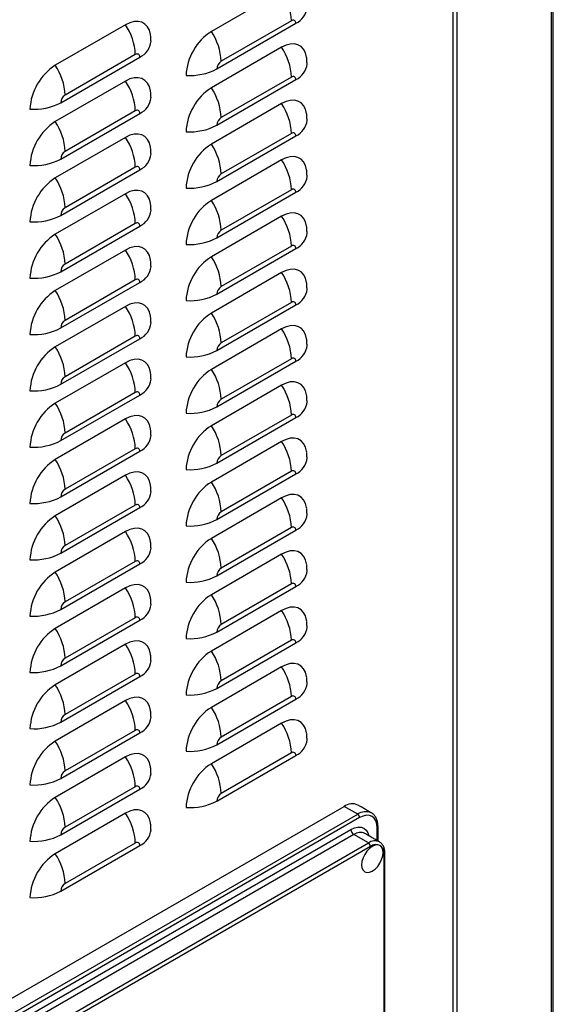
# Model space of a CAD drawing. Extents: x -4023 to 1392, y -4395 to -787.
# Drawn here: x 668 to 861, y -3096 to -2739 of the extents above; entities that cross this region are included whole.
import ezdxf

# ---------------------------------------------------------------- set-up
doc = ezdxf.new("R2010")
doc.units = 0
doc.header["$LTSCALE"] = 20
doc.header["$MEASUREMENT"] = 0
doc.layers.add('1', color=7, linetype='CONTINUOUS')

msp = doc.modelspace()

# ---------------------------------------------------------------- linework, layer by layer
at = {"layer": '1'}
for p, q in [((861.1837, -3223.24603), (861.18371, -2566.02329)), ((860.56863, -3224.10326), (860.56866, -2566.37836)), ((824.93046, -3146.35987), (824.93046, -2586.95183)), ((826.3447, -3147.73724), (826.3447, -2586.13543)), ((762.70505, -2729.0608), (737.2492, -2743.75616)), ((739.19146, -2757.31321), (767.83382, -2740.77832)), ((766.24059, -2739.85827), (740.78473, -2754.55362)), ((706.13648, -2741.30365), (680.68067, -2755.99897)), ((762.70505, -2749.47435), (737.2492, -2764.16971)), ((682.62293, -2769.55603), (711.26529, -2753.02114)), ((709.67201, -2752.10106), (684.2162, -2766.79639)), ((706.13648, -2761.71715), (680.68067, -2776.41247)), ((739.19146, -2777.72676), (767.83382, -2761.19187)), ((766.24059, -2760.27177), (740.78473, -2774.96712)), ((709.67201, -2772.51461), (684.2162, -2787.20994)), ((762.70505, -2769.88785), (737.2492, -2784.58321)), ((682.62293, -2789.96953), (711.26529, -2773.43464)), ((706.13648, -2782.1307), (680.68067, -2796.82602)), ((739.19146, -2798.14026), (767.83382, -2781.60537)), ((766.24059, -2780.68532), (740.78473, -2795.38067)), ((762.70505, -2790.30136), (737.2492, -2804.99671)), ((682.62293, -2810.38308), (711.26529, -2793.84819)), ((709.67201, -2792.92811), (684.2162, -2807.62344)), ((766.24059, -2801.09882), (740.78473, -2815.79417)), ((706.13648, -2802.5442), (680.68067, -2817.23952)), ((739.19146, -2818.55376), (767.83382, -2802.01887)), ((762.70505, -2810.71491), (737.2492, -2825.41026)), ((682.62293, -2830.79658), (711.26529, -2814.26169)), ((709.67201, -2813.34166), (684.2162, -2828.03699)), ((706.13648, -2822.9577), (680.68067, -2837.65302)), ((739.19146, -2838.96731), (767.83382, -2822.43242)), ((766.24059, -2821.51232), (740.78473, -2836.20767)), ((762.70505, -2831.12841), (737.2492, -2845.82376)), ((682.62293, -2851.21008), (711.26529, -2834.67519)), ((709.67201, -2833.75516), (684.2162, -2848.45049)), ((706.13648, -2843.37125), (680.68067, -2858.06657)), ((739.19146, -2859.38084), (767.83382, -2842.84595)), ((766.24059, -2841.92587), (740.78473, -2856.62122)), ((762.70505, -2851.54193), (737.2492, -2866.23728)), ((682.62293, -2871.62363), (711.26529, -2855.08874)), ((709.67201, -2854.16866), (684.2162, -2868.86399)), ((706.13648, -2863.78475), (680.68067, -2878.48008)), ((739.19146, -2879.79434), (767.83382, -2863.25945)), ((766.24059, -2862.33937), (740.78473, -2877.03472)), ((762.70505, -2871.95546), (737.2492, -2886.65081)), ((682.62293, -2892.03715), (711.26529, -2875.50227)), ((709.67201, -2874.58221), (684.2162, -2889.27754)), ((739.19146, -2900.20786), (767.83382, -2883.67298)), ((766.24059, -2882.7529), (740.78473, -2897.44825)), ((706.13648, -2884.19827), (680.68067, -2898.8936)), ((762.70505, -2892.36898), (737.2492, -2907.06433)), ((682.62293, -2912.45065), (711.26529, -2895.91577)), ((709.67201, -2894.99571), (684.2162, -2909.69104)), ((706.13648, -2904.6118), (680.68067, -2919.30713)), ((739.19146, -2920.62139), (767.83382, -2904.0865)), ((766.24059, -2903.16642), (740.78473, -2917.86177)), ((709.67201, -2915.40924), (684.2162, -2930.10457)), ((762.70505, -2912.78251), (737.2492, -2927.47786)), ((682.62293, -2932.86418), (711.26529, -2916.32929)), ((706.13648, -2925.02532), (680.68067, -2939.72065)), ((739.19146, -2941.03491), (767.83382, -2924.50003)), ((766.24059, -2923.57995), (740.78473, -2938.2753)), ((762.70505, -2933.19601), (737.2492, -2947.89136)), ((682.62293, -2953.2777), (711.26529, -2936.74282)), ((709.67201, -2935.82276), (684.2162, -2950.51809)), ((766.24059, -2943.99347), (740.78473, -2958.68882)), ((706.13648, -2945.43885), (680.68067, -2960.13418)), ((739.19146, -2961.44844), (767.83382, -2944.91355)), ((762.70505, -2953.60953), (737.2492, -2968.30488)), ((682.62293, -2973.69123), (711.26529, -2957.15634)), ((709.67201, -2956.23629), (684.2162, -2970.93162)), ((739.19146, -2981.86194), (767.83382, -2965.32705)), ((766.24059, -2964.40697), (740.78473, -2979.10232)), ((706.13648, -2965.85235), (680.68067, -2980.54768)), ((762.70505, -2974.02306), (737.2492, -2988.71841)), ((682.62293, -2994.10475), (711.26529, -2977.56987)), ((709.67201, -2976.64981), (684.2162, -2991.34514)), ((706.13648, -2986.26587), (680.68067, -3000.9612)), ((739.19146, -3002.27546), (767.83382, -2985.74058)), ((766.24059, -2984.8205), (740.78473, -2999.51585)), ((709.67201, -2997.06331), (684.2162, -3011.75864)), ((762.70505, -2994.43658), (737.2492, -3009.13193)), ((682.62293, -3014.51825), (711.26529, -2997.98337)), ((706.13648, -3006.6794), (680.68067, -3021.37473)), ((739.19146, -3022.68899), (767.83382, -3006.1541)), ((766.24059, -3005.23402), (740.78473, -3019.92937)), ((682.62293, -3034.93178), (711.26529, -3018.39689)), ((709.67201, -3017.47684), (684.2162, -3032.17217)), ((622.6979, -3118.50254), (785.33247, -3024.6156)), ((790.28222, -3027.47303), (785.33247, -3024.6156)), ((627.64765, -3121.35997), (790.28222, -3027.47303)), ((790.98933, -3028.69778), (628.35476, -3122.58472)), ((706.13648, -3027.09293), (680.68067, -3041.78825)), ((631.53672, -3123.19744), (787.80733, -3032.98433)), ((797.35325, -3037.01488), (797.35325, -3032.37283)), ((788.86799, -3034.82145), (632.59738, -3125.03455)), ((794.17129, -3037.88298), (788.86799, -3034.82145)), ((637.90068, -3128.09608), (794.17129, -3037.88298)), ((794.87839, -3039.10773), (638.60778, -3129.32083)), ((682.62293, -3055.34531), (711.26529, -3038.81042)), ((709.67201, -3037.89037), (684.2162, -3052.58569)), ((799.82816, -3118.61121), (799.82816, -3041.96607))]:
    msp.add_line(p, q, dxfattribs=at)
at = {"layer": '1', "flags": 128}
for points in [[(715.22747, -2745.21155), (715.17323, -2744.84309), (714.75922, -2743.29796), (714.08327, -2742.01419), (713.16582, -2741.03078), (712.03481, -2740.37765), (710.72454, -2740.07461), (709.2749, -2740.1309), (707.72993, -2740.54472), (706.13648, -2741.30365)], [(771.796, -2753.38228), (771.74176, -2753.01378), (771.32779, -2751.46867), (770.6518, -2750.18492), (769.73435, -2749.20151), (768.60334, -2748.54838), (767.29312, -2748.24532), (765.84348, -2748.30161), (764.29846, -2748.71545), (762.70505, -2749.47435)], [(715.22747, -2765.6251), (715.17323, -2765.25659), (714.75922, -2763.71146), (714.08327, -2762.42769), (713.16582, -2761.44433), (712.03481, -2760.7912), (710.72454, -2760.48816), (709.2749, -2760.54441), (707.72993, -2760.95827), (706.13648, -2761.71715)], [(771.796, -2773.79578), (771.74176, -2773.42733), (771.32779, -2771.88217), (770.6518, -2770.59842), (769.73435, -2769.61506), (768.60334, -2768.96188), (767.29312, -2768.65887), (765.84348, -2768.71511), (764.29846, -2769.129), (762.70505, -2769.88785)], [(715.22747, -2786.0386), (715.17323, -2785.67009), (714.75922, -2784.12501), (714.08327, -2782.84124), (713.16582, -2781.85783), (712.03481, -2781.2047), (710.72454, -2780.90166), (709.2749, -2780.95796), (707.72993, -2781.37177), (706.13648, -2782.1307)], [(771.796, -2794.20933), (771.74176, -2793.84083), (771.32779, -2792.29572), (770.6518, -2791.01192), (769.73435, -2790.02857), (768.60334, -2789.37543), (767.29312, -2789.07237), (765.84348, -2789.12861), (764.29846, -2789.5425), (762.70505, -2790.30136)], [(715.22747, -2806.4521), (715.17323, -2806.08364), (714.75922, -2804.53851), (714.08327, -2803.25474), (713.16582, -2802.27138), (712.03481, -2801.6182), (710.72454, -2801.31521), (709.2749, -2801.37146), (707.72993, -2801.78532), (706.13648, -2802.5442)], [(771.796, -2814.62283), (771.74176, -2814.25438), (771.32779, -2812.70922), (770.6518, -2811.42547), (769.73435, -2810.44207), (768.60334, -2809.78894), (767.29312, -2809.48587), (765.84348, -2809.54216), (764.29846, -2809.956), (762.70505, -2810.71491)], [(715.22747, -2826.86565), (715.17323, -2826.49714), (714.75922, -2824.95206), (714.08327, -2823.66824), (713.16582, -2822.68488), (712.03481, -2822.03175), (710.72454, -2821.72871), (709.2749, -2821.78496), (707.72993, -2822.19882), (706.13648, -2822.9577)], [(771.796, -2835.03636), (771.74176, -2834.66788), (771.32779, -2833.12275), (770.6518, -2831.83897), (769.73435, -2830.85562), (768.60334, -2830.20246), (767.29312, -2829.89942), (765.84348, -2829.95567), (764.29846, -2830.36955), (762.70505, -2831.12841)], [(715.22747, -2847.27915), (715.17323, -2846.91069), (714.75922, -2845.36556), (714.08327, -2844.08179), (713.16582, -2843.09838), (712.03481, -2842.44525), (710.72454, -2842.14221), (709.2749, -2842.19851), (707.72993, -2842.61232), (706.13648, -2843.37125)], [(771.796, -2855.44988), (771.74176, -2855.0814), (771.32779, -2853.53625), (770.6518, -2852.2525), (769.73435, -2851.26912), (768.60334, -2850.61599), (767.29312, -2850.31294), (765.84348, -2850.36919), (764.29846, -2850.78305), (762.70505, -2851.54193)], [(715.22747, -2867.69268), (715.17323, -2867.32419), (714.75922, -2865.77909), (714.08327, -2864.49529), (713.16582, -2863.51193), (712.03481, -2862.85878), (710.72454, -2862.55576), (709.2749, -2862.61201), (707.72993, -2863.02587), (706.13648, -2863.78475)], [(771.796, -2875.86341), (771.74176, -2875.4949), (771.32779, -2873.94977), (770.6518, -2872.66602), (769.73435, -2871.68264), (768.60334, -2871.02951), (767.29312, -2870.72644), (765.84348, -2870.78272), (764.29846, -2871.19658), (762.70505, -2871.95546)], [(715.22747, -2888.1062), (715.17323, -2887.73772), (714.75922, -2886.19259), (714.08327, -2884.90882), (713.16582, -2883.92543), (712.03481, -2883.2723), (710.72454, -2882.96928), (709.2749, -2883.02553), (707.72993, -2883.43937), (706.13648, -2884.19827)], [(771.796, -2896.27693), (771.74176, -2895.90843), (771.32779, -2894.3633), (770.6518, -2893.07955), (769.73435, -2892.09617), (768.60334, -2891.44301), (767.29312, -2891.13997), (765.84348, -2891.19624), (764.29846, -2891.6101), (762.70505, -2892.36898)], [(715.22747, -2908.51973), (715.17323, -2908.15122), (714.75922, -2906.60612), (714.08327, -2905.32234), (713.16582, -2904.33896), (712.03481, -2903.68583), (710.72454, -2903.38279), (709.2749, -2903.43906), (707.72993, -2903.8529), (706.13648, -2904.6118)], [(771.796, -2916.69044), (771.74176, -2916.32195), (771.32779, -2914.77682), (770.6518, -2913.49307), (769.73435, -2912.50969), (768.60334, -2911.85654), (767.29312, -2911.55349), (765.84348, -2911.60977), (764.29846, -2912.02363), (762.70505, -2912.78251)], [(715.22747, -2928.93325), (715.17323, -2928.56475), (714.75922, -2927.01964), (714.08327, -2925.73587), (713.16582, -2924.75248), (712.03481, -2924.09933), (710.72454, -2923.79631), (709.2749, -2923.85258), (707.72993, -2924.26642), (706.13648, -2925.02532)], [(771.796, -2937.10396), (771.74176, -2936.73548), (771.32779, -2935.19035), (770.6518, -2933.90658), (769.73435, -2932.92322), (768.60334, -2932.27006), (767.29312, -2931.96702), (765.84348, -2932.02327), (764.29846, -2932.43715), (762.70505, -2933.19601)], [(715.22747, -2949.34675), (715.17323, -2948.97827), (714.75922, -2947.43317), (714.08327, -2946.14939), (713.16582, -2945.16601), (712.03481, -2944.51285), (710.72454, -2944.20984), (709.2749, -2944.26611), (707.72993, -2944.67995), (706.13648, -2945.43885)], [(771.796, -2957.51749), (771.74176, -2957.149), (771.32779, -2955.60385), (770.6518, -2954.3201), (769.73435, -2953.33672), (768.60334, -2952.68359), (767.29312, -2952.38054), (765.84348, -2952.43679), (764.29846, -2952.85066), (762.70505, -2953.60953)], [(715.22747, -2969.76028), (715.17323, -2969.3918), (714.75922, -2967.84669), (714.08327, -2966.56289), (713.16582, -2965.57953), (712.03481, -2964.92638), (710.72454, -2964.62336), (709.2749, -2964.67961), (707.72993, -2965.09347), (706.13648, -2965.85235)], [(771.796, -2977.93101), (771.74176, -2977.5625), (771.32779, -2976.01737), (770.6518, -2974.73363), (769.73435, -2973.75024), (768.60334, -2973.09711), (767.29312, -2972.79404), (765.84348, -2972.85032), (764.29846, -2973.26418), (762.70505, -2974.02306)], [(715.22747, -2990.1738), (715.17323, -2989.80532), (714.75922, -2988.26019), (714.08327, -2986.97642), (713.16582, -2985.99304), (712.03481, -2985.3399), (710.72454, -2985.03689), (709.2749, -2985.09313), (707.72993, -2985.50697), (706.13648, -2986.26587)], [(771.796, -2998.34454), (771.74176, -2997.97603), (771.32779, -2996.4309), (770.6518, -2995.14715), (769.73435, -2994.16377), (768.60334, -2993.51061), (767.29312, -2993.20757), (765.84348, -2993.26384), (764.29846, -2993.67771), (762.70505, -2994.43658)], [(715.22747, -3010.58733), (715.17323, -3010.21882), (714.75922, -3008.67372), (714.08327, -3007.38994), (713.16582, -3006.40656), (712.03481, -3005.75343), (710.72454, -3005.45039), (709.2749, -3005.50666), (707.72993, -3005.9205), (706.13648, -3006.6794)], [(715.22747, -3031.00085), (715.17323, -3030.63235), (714.75922, -3029.08724), (714.08327, -3027.80347), (713.16582, -3026.82009), (712.03481, -3026.16693), (710.72454, -3025.86391), (709.2749, -3025.92018), (707.72993, -3026.33402), (706.13648, -3027.09293)], [(797.35325, -3032.37283), (797.23098, -3031.00972), (796.86886, -3029.84018), (796.28074, -3028.90917), (795.48931, -3028.25243), (794.52494, -3027.89522), (793.4247, -3027.85126), (792.23085, -3028.12226), (790.98933, -3028.69778)], [(787.80733, -3032.98433), (789.11784, -3032.37684), (790.37799, -3032.09079), (791.53939, -3032.13718), (792.55732, -3032.51423), (793.39275, -3033.20744), (794.01349, -3034.1902), (794.36896, -3035.29205)], [(799.47459, -3041.35364), (799.34208, -3040.26778), (798.95353, -3039.40896), (798.33549, -3038.83563), (797.53006, -3038.58689), (796.59208, -3038.67973), (795.58549, -3039.10779), (794.57894, -3039.84189), (793.64096, -3040.83202), (792.83549, -3042.01071), (792.21745, -3043.29761), (791.82894, -3044.60503), (791.69643, -3045.84387), (791.82894, -3046.92973), (792.21745, -3047.78858), (792.83549, -3048.3619), (793.64096, -3048.61062), (794.57894, -3048.51779), (795.58549, -3048.08975), (796.59208, -3047.35562), (797.53006, -3046.36549), (798.33549, -3045.18683), (798.95353, -3043.89992), (799.34208, -3042.59249), (799.47459, -3041.35364)]]:
    msp.add_lwpolyline(points, dxfattribs=at)
at = {"layer": '1'}
for centre, radius, start, end in [((745.54209, -2740.65824), 20.71395, 2.2132964, 34.0478537), ((765.04847, -2734.45201), 6.91234, 293.7629804, 354.9845188), ((766.86255, -2740.62074), 0.98397, 350.784619, 129.2046293), ((688.9735, -2752.90109), 20.71397, 2.2134603, 34.0478426), ((747.91137, -2760.50764), 19.85685, 122.4763914, 177.5236085), ((720.08624, -2755.35359), 20.71395, 2.2132964, 34.0478537), ((708.48011, -2746.695), 6.91211, 293.7622234, 354.9856027), ((745.54231, -2761.07172), 20.71373, 2.2132668, 34.048036), ((710.29398, -2752.86358), 0.98401, 350.7861696, 129.2030787), ((742.65058, -2757.47063), 3.4627, 122.6047508, 177.3943739), ((691.34285, -2772.75051), 19.85689, 122.4763172, 177.5235307), ((663.51768, -2767.59642), 20.71397, 2.2134603, 34.0478426), ((729.53541, -2738.986), 20.71536, 265.9520218, 297.7833817), ((765.04847, -2754.86556), 6.91234, 293.7629804, 354.9845188), ((688.97352, -2773.31458), 20.71395, 2.2132964, 34.0478537), ((766.86253, -2761.03428), 0.98399, 350.784082, 129.2025412), ((747.91131, -2780.92116), 19.85678, 122.4763002, 177.5236997), ((720.08646, -2775.76707), 20.71373, 2.2132668, 34.048036), ((686.08216, -2769.71346), 3.46281, 122.6057483, 177.3942516), ((708.48011, -2767.1085), 6.91211, 293.7622234, 354.9856027), ((672.96674, -2751.22841), 20.71578, 265.9523647, 297.7831915), ((710.294, -2773.27709), 0.98399, 350.7867068, 129.2051665), ((745.54209, -2781.48529), 20.71395, 2.2132964, 34.0478537), ((691.34291, -2793.16405), 19.85695, 122.4764085, 177.5234395), ((663.51771, -2788.0099), 20.71395, 2.2132964, 34.0478537), ((742.65069, -2777.88419), 3.46281, 122.6057483, 177.3942516), ((765.04847, -2775.27906), 6.91234, 293.7629804, 354.9845188), ((729.53541, -2759.39955), 20.71536, 265.9520218, 297.7833817), ((688.97374, -2793.72806), 20.71373, 2.2132668, 34.048036), ((766.86255, -2781.44779), 0.98397, 350.784619, 129.2046293), ((686.08205, -2790.12695), 3.4627, 122.6047508, 177.3943739), ((747.91137, -2801.33469), 19.85685, 122.4763914, 177.5236085), ((720.08624, -2796.18064), 20.71395, 2.2132964, 34.0478537), ((672.96674, -2771.64191), 20.71578, 265.9523647, 297.7831915), ((708.48011, -2787.52205), 6.91211, 293.7622234, 354.9856027), ((745.54189, -2801.89885), 20.71415, 2.213457, 34.0476931), ((710.29398, -2793.69063), 0.98401, 350.7861696, 129.2030787), ((691.34285, -2813.57756), 19.85689, 122.4763172, 177.5235307), ((663.51793, -2808.42339), 20.71373, 2.2132668, 34.048036), ((742.65058, -2798.29768), 3.4627, 122.6047508, 177.3943739), ((765.04847, -2795.69256), 6.91234, 293.7629804, 354.9845188), ((729.53541, -2779.81305), 20.71536, 265.9520218, 297.7833817), ((766.86253, -2801.86132), 0.98399, 350.7864107, 129.2028376), ((688.97352, -2814.14163), 20.71395, 2.2132964, 34.0478537), ((747.91142, -2821.74822), 19.85689, 122.4764594, 177.5235405), ((720.08604, -2816.5942), 20.71415, 2.213457, 34.0476931), ((686.08216, -2810.54051), 3.46281, 122.6057483, 177.3942516), ((708.48011, -2807.93555), 6.91211, 293.7622234, 354.9856027), ((672.96674, -2792.05546), 20.71578, 265.9523647, 297.7831915), ((745.54207, -2822.31235), 20.71397, 2.2134603, 34.0478426), ((710.294, -2814.10414), 0.98399, 350.7867068, 129.2051665), ((742.6507, -2818.71125), 3.46282, 122.6058055, 177.3933192), ((691.34291, -2833.9911), 19.85695, 122.4764085, 177.5234395), ((663.51771, -2828.83696), 20.71395, 2.2132964, 34.0478537), ((729.53541, -2800.22655), 20.71536, 265.9520218, 297.7833817), ((765.04847, -2816.10611), 6.91234, 293.7629804, 354.9845188), ((688.97332, -2834.55519), 20.71415, 2.213457, 34.0476931), ((766.86253, -2822.27483), 0.98399, 350.784082, 129.2025412), ((747.91131, -2842.16171), 19.85678, 122.4763002, 177.5236997), ((720.08622, -2837.0077), 20.71397, 2.2134603, 34.0478426), ((686.08205, -2830.954), 3.4627, 122.6047508, 177.3943739), ((708.48011, -2828.34905), 6.91211, 293.7622234, 354.9856027), ((672.96674, -2812.46896), 20.71578, 265.9523647, 297.7831915), ((710.29398, -2834.51767), 0.984, 350.7884984, 129.2033749), ((745.54199, -2842.72587), 20.71405, 2.2133767, 34.0477734), ((742.65069, -2839.12474), 3.46281, 122.6057483, 177.3942516), ((765.04847, -2836.51963), 6.91234, 293.7629804, 354.9845188), ((691.34295, -2854.40463), 19.857, 122.4764764, 177.5233715), ((663.51751, -2849.25052), 20.71415, 2.213457, 34.0476931), ((729.53541, -2820.6401), 20.71536, 265.9520218, 297.7833817), ((688.9735, -2854.96869), 20.71397, 2.2134603, 34.0478426), ((766.86254, -2842.68836), 0.98398, 350.7843505, 129.2035852), ((747.91139, -2862.57525), 19.85686, 122.4764199, 177.523656), ((720.08614, -2857.42122), 20.71405, 2.2133767, 34.0477734), ((672.96674, -2832.88246), 20.71578, 265.9523647, 297.7831915), ((686.08217, -2851.36757), 3.46282, 122.6058055, 177.3933192), ((708.48011, -2848.7626), 6.91211, 293.7622234, 354.9856027), ((745.54198, -2863.1394), 20.71406, 2.2134586, 34.0477678), ((710.29398, -2854.93118), 0.98401, 350.7861696, 129.2030787), ((691.34285, -2874.81812), 19.85689, 122.4763172, 177.5235307), ((663.51768, -2869.66402), 20.71397, 2.2134603, 34.0478426), ((742.65063, -2859.53826), 3.46276, 122.6052495, 177.3943128), ((765.04847, -2856.93314), 6.91234, 293.7629804, 354.9845188), ((729.53541, -2841.05362), 20.71536, 265.9520218, 297.7833817), ((766.86253, -2863.10188), 0.98399, 350.7853589, 129.2025768), ((688.97342, -2875.38221), 20.71405, 2.2133767, 34.0477734), ((686.08216, -2871.78106), 3.46281, 122.6057483, 177.3942516), ((747.91134, -2882.98875), 19.85682, 122.4763458, 177.5236541), ((720.08613, -2877.83475), 20.71406, 2.2134586, 34.0477678), ((672.96674, -2853.29601), 20.71578, 265.9523647, 297.7831915), ((708.48011, -2869.17613), 6.91211, 293.7622234, 354.9856027), ((745.5422, -2883.55285), 20.71384, 2.2132816, 34.0479449), ((710.29399, -2875.34471), 0.984, 350.7864382, 129.2041226), ((691.34292, -2895.23166), 19.85697, 122.4764369, 177.523487), ((663.51761, -2890.07754), 20.71405, 2.2133767, 34.0477734), ((729.53541, -2861.46712), 20.71536, 265.9520218, 297.7833817), ((742.65069, -2879.95179), 3.46281, 122.6057353, 177.393827), ((765.04847, -2877.34666), 6.91234, 293.7629804, 354.9845188), ((766.86254, -2883.51539), 0.98398, 350.7843505, 129.2035852), ((688.97341, -2895.79574), 20.71406, 2.2134586, 34.0477678), ((747.91134, -2903.40228), 19.85682, 122.4763458, 177.5236541), ((720.08635, -2898.24821), 20.71384, 2.2132816, 34.0479449), ((686.0821, -2892.19458), 3.46276, 122.6052495, 177.3943128), ((708.48011, -2889.58963), 6.91211, 293.7622234, 354.9856027), ((672.96674, -2873.70954), 20.71578, 265.9523647, 297.7831915), ((745.5422, -2903.96638), 20.71384, 2.2132816, 34.0479449), ((710.29398, -2895.75823), 0.98401, 350.7874466, 129.2031141), ((742.65063, -2900.36529), 3.46276, 122.6052495, 177.3943128), ((691.34288, -2915.64516), 19.85692, 122.4763628, 177.5234851), ((663.5176, -2910.49107), 20.71406, 2.2134586, 34.0477678), ((729.53541, -2881.88065), 20.71536, 265.9520218, 297.7833817), ((765.04847, -2897.76019), 6.91234, 293.7629804, 354.9845188), ((688.97363, -2916.2092), 20.71384, 2.2132816, 34.0479449), ((766.86254, -2903.92891), 0.98398, 350.7843505, 129.2035852), ((747.91134, -2923.8158), 19.85682, 122.4763458, 177.5236541), ((720.08635, -2918.66173), 20.71384, 2.2132816, 34.0479449), ((686.08216, -2912.60811), 3.46281, 122.6057353, 177.393827), ((708.48011, -2910.00315), 6.91211, 293.7622234, 354.9856027), ((672.96674, -2894.12304), 20.71578, 265.9523647, 297.7831915), ((710.29399, -2916.17174), 0.984, 350.7864382, 129.2041226), ((745.5422, -2924.3799), 20.71384, 2.2132816, 34.0479449), ((691.34288, -2936.05868), 19.85692, 122.4763628, 177.5234851), ((663.51782, -2930.90452), 20.71384, 2.2132816, 34.0479449), ((742.65063, -2920.77881), 3.46276, 122.6052495, 177.3943128), ((765.04847, -2918.17371), 6.91234, 293.7629804, 354.9845188), ((729.53541, -2902.29417), 20.71536, 265.9520218, 297.7833817), ((688.97363, -2936.62272), 20.71384, 2.2132816, 34.0479449), ((766.86254, -2924.34244), 0.98398, 350.7843505, 129.2035852), ((747.91134, -2944.22933), 19.85682, 122.4763458, 177.5236541), ((720.08635, -2939.07526), 20.71384, 2.2132816, 34.0479449), ((672.96674, -2914.53656), 20.71578, 265.9523647, 297.7831915), ((686.0821, -2933.0216), 3.46276, 122.6052495, 177.3943128), ((708.48011, -2930.41668), 6.91211, 293.7622234, 354.9856027), ((745.54199, -2944.79347), 20.71405, 2.2133767, 34.0477734), ((710.29399, -2936.58526), 0.984, 350.7864382, 129.2041226), ((691.34288, -2956.47221), 19.85692, 122.4763628, 177.5234851), ((663.51782, -2951.31805), 20.71384, 2.2132816, 34.0479449), ((742.65063, -2941.19234), 3.46276, 122.6052495, 177.3943128), ((765.04847, -2938.58724), 6.91234, 293.7629804, 354.9845188), ((729.53541, -2922.7077), 20.71536, 265.9520218, 297.7833817), ((766.86254, -2944.75596), 0.98398, 350.7843505, 129.2035852), ((688.97363, -2957.03625), 20.71384, 2.2132816, 34.0479449), ((747.91139, -2964.64286), 19.85686, 122.4764199, 177.523656), ((720.08614, -2959.48882), 20.71405, 2.2133767, 34.0477734), ((686.0821, -2953.43513), 3.46276, 122.6052495, 177.3943128), ((708.48011, -2950.8302), 6.91211, 293.7622234, 354.9856027), ((672.96674, -2934.95009), 20.71578, 265.9523647, 297.7831915), ((745.54198, -2965.207), 20.71406, 2.2134586, 34.0477678), ((710.29399, -2956.99879), 0.984, 350.7864382, 129.2041226), ((691.34288, -2976.88573), 19.85692, 122.4763628, 177.5234851), ((663.51782, -2971.73157), 20.71384, 2.2132816, 34.0479449), ((729.53541, -2943.12122), 20.71536, 265.9520218, 297.7833817), ((742.65063, -2961.60586), 3.46276, 122.6052495, 177.3943128), ((765.04847, -2959.00074), 6.91234, 293.7629804, 354.9845188), ((766.86253, -2965.16948), 0.98399, 350.7853589, 129.2025768), ((688.97342, -2977.44981), 20.71405, 2.2133767, 34.0477734), ((747.91134, -2985.05636), 19.85682, 122.4763458, 177.5236541), ((720.08613, -2979.90235), 20.71406, 2.2134586, 34.0477678), ((686.0821, -2973.84865), 3.46276, 122.6052495, 177.3943128), ((708.48011, -2971.24373), 6.91211, 293.7622234, 354.9856027), ((672.96674, -2955.36361), 20.71578, 265.9523647, 297.7831915), ((710.29399, -2977.41232), 0.984, 350.7864382, 129.2041226), ((745.5422, -2985.62046), 20.71384, 2.2132816, 34.0479449), ((742.65069, -2982.01939), 3.46281, 122.6057353, 177.393827), ((765.04847, -2979.41426), 6.91234, 293.7629804, 354.9845188), ((691.34292, -2997.29926), 19.85697, 122.4764369, 177.523487), ((663.51761, -2992.14514), 20.71405, 2.2133767, 34.0477734), ((729.53541, -2963.53473), 20.71536, 265.9520218, 297.7833817), ((688.97341, -2997.86334), 20.71406, 2.2134586, 34.0477678), ((766.86254, -2985.58299), 0.98398, 350.7843505, 129.2035852), ((747.91134, -3005.46988), 19.85682, 122.4763458, 177.5236541), ((720.08635, -3000.31581), 20.71384, 2.2132816, 34.0479449), ((672.96674, -2975.77714), 20.71578, 265.9523647, 297.7831915), ((686.0821, -2994.26218), 3.46276, 122.6052495, 177.3943128), ((708.48011, -2991.65723), 6.91211, 293.7622234, 354.9856027), ((710.29398, -2997.82583), 0.98401, 350.7874466, 129.2031141), ((745.5422, -3006.03398), 20.71384, 2.2132816, 34.0479449), ((691.34288, -3017.71276), 19.85692, 122.4763628, 177.5234851), ((663.5176, -3012.55867), 20.71406, 2.2134586, 34.0477678), ((742.65063, -3002.43289), 3.46276, 122.6052495, 177.3943128), ((765.04847, -2999.82779), 6.91234, 293.7629804, 354.9845188), ((729.53541, -2983.94825), 20.71536, 265.9520218, 297.7833817), ((766.86254, -3005.99652), 0.98398, 350.7843505, 129.2035852), ((688.97363, -3018.2768), 20.71384, 2.2132816, 34.0479449), ((686.08216, -3014.67571), 3.46281, 122.6057353, 177.393827), ((747.91134, -3025.88341), 19.85682, 122.4763458, 177.5236541), ((720.08635, -3020.72933), 20.71384, 2.2132816, 34.0479449), ((672.96674, -2996.19064), 20.71578, 265.9523647, 297.7831915), ((708.48011, -3012.07075), 6.91211, 293.7622234, 354.9856027), ((710.29399, -3018.23934), 0.984, 350.7864382, 129.2041226), ((691.34288, -3038.12629), 19.85692, 122.4763628, 177.5234851), ((663.51782, -3032.97212), 20.71384, 2.2132816, 34.0479449), ((729.53541, -3004.36178), 20.71536, 265.9520218, 297.7833817), ((742.65063, -3022.84641), 3.46276, 122.6052495, 177.3943128), ((788.26167, -3028.70448), 5.02982, 65.6931924, 125.6171099), ((688.97363, -3038.69032), 20.71384, 2.2132816, 34.0479449), ((793.22145, -3031.58987), 5.0584, 66.7419395, 125.5250998), ((789.45408, -3028.76765), 1.53683, 2.6059571, 57.3939815), ((686.0821, -3035.0892), 3.46276, 122.6052495, 177.3943128), ((708.48011, -3032.48428), 6.91211, 293.7622234, 354.9856027), ((790.11014, -3032.87954), 2.3052, 182.6054541, 237.3946488), ((797.18671, -3031.94414), 0.4599, 291.230413, 357.461918), ((672.96674, -3016.60416), 20.71578, 265.9523647, 297.7831915), ((791.21138, -3038.09261), 4.02392, 65.6937158, 125.6169987), ((796.51823, -3041.16404), 4.03405, 66.1626587, 125.5761701), ((710.29399, -3038.65287), 0.984, 350.7864382, 129.2041226), ((793.34319, -3039.17758), 1.53679, 2.6051944, 57.3947442), ((796.81063, -3041.4766), 3.05697, 350.7863355, 129.2033352), ((691.34288, -3058.53981), 19.85692, 122.4763628, 177.5234851), ((663.51782, -3053.38565), 20.71384, 2.2132816, 34.0479449), ((799.66249, -3041.53805), 0.45897, 291.1599446, 357.5373073), ((686.0821, -3055.50273), 3.46276, 122.6052495, 177.3943128), ((672.96674, -3037.01769), 20.71578, 265.9523647, 297.7831915)]:
    msp.add_arc(centre, radius, start, end, dxfattribs=at)
for points in [[(715.3658, -2747.30628), (715.2358, -2745.29466)], [(771.93433, -2755.47702), (771.80433, -2753.46539)], [(715.3658, -2767.71978), (715.2358, -2765.70816)], [(771.93433, -2775.89052), (771.80433, -2773.87889)], [(715.3658, -2788.13333), (715.2358, -2786.12171)], [(771.93433, -2796.30402), (771.80433, -2794.29244)], [(715.3658, -2808.54683), (715.2358, -2806.53521)], [(771.93433, -2816.71757), (771.80433, -2814.70594)], [(715.3658, -2828.96033), (715.2358, -2826.94876)], [(771.93433, -2837.13109), (771.80433, -2835.11947)], [(715.3658, -2849.37388), (715.2358, -2847.36226)], [(771.93433, -2857.54459), (771.80433, -2855.53299)], [(715.3658, -2869.78741), (715.2358, -2867.77578)], [(771.93433, -2877.95812), (771.80433, -2875.94649)], [(715.3658, -2890.20091), (715.2358, -2888.18931)], [(771.93433, -2898.37164), (771.80433, -2896.36002)], [(715.3658, -2910.61443), (715.2358, -2908.60281)], [(771.93433, -2918.78517), (771.80433, -2916.77354)], [(715.3658, -2931.02796), (715.2358, -2929.01634)], [(771.93433, -2939.19869), (771.80433, -2937.18707)], [(715.3658, -2951.44149), (715.2358, -2949.42986)], [(771.93433, -2959.61219), (771.80433, -2957.60059)], [(715.3658, -2971.85501), (715.2358, -2969.84339)], [(771.93433, -2980.02572), (771.80433, -2978.01409)], [(715.3658, -2992.26851), (715.2358, -2990.25691)], [(771.93433, -3000.43924), (771.80433, -2998.42762)], [(715.3658, -3012.68204), (715.2358, -3010.67041)], [(795.28181, -3026.97796), (790.33206, -3024.12053)], [(715.3658, -3033.09556), (715.2358, -3031.08394)], [(797.64617, -3037.18394), (797.64617, -3031.96461)], [(798.17098, -3037.4869), (792.86768, -3034.42537)], [(800.12104, -3118.84817), (800.12104, -3041.55787)]]:
    msp.add_open_spline(points, degree=1, dxfattribs=at)
for points, knots in [([(797.64617, -3031.96461), (797.63924, -3031.6985), (797.6192, -3030.92879), (797.39517, -3029.75079), (796.8829, -3028.53727), (796.1546, -3027.5561), (795.50847, -3027.14081), (795.20193, -3026.94379)], [0, 0, 0, 0, 0.120762396, 0.349291067, 0.577223291, 0.79942265, 1, 1, 1, 1]), ([(800.12104, -3041.55787), (800.11389, -3041.31641), (800.09321, -3040.61867), (799.87213, -3039.60081), (799.38889, -3038.60481), (798.80864, -3037.88336), (798.32304, -3037.61455), (798.12678, -3037.5059)], [0, 0, 0, 0, 0.1372950537, 0.3967299665, 0.6275759827, 0.8494804559, 1, 1, 1, 1])]:
    msp.add_open_spline(points, degree=3, knots=knots, dxfattribs=at)

doc.saveas('drawing.dxf')
